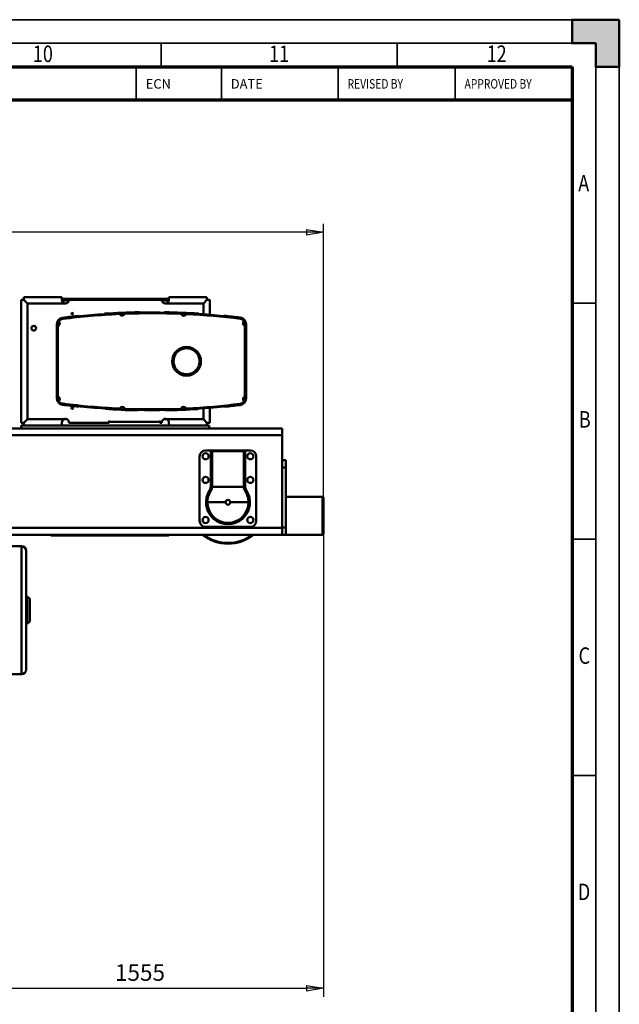
# Model space of a CAD drawing. Units: millimetres. Extents: x 0 to 11880, y 0 to 8400.
# Drawn here: x 9341 to 11880, y 4232 to 8400 of the extents above; entities that cross this region are included whole.
import ezdxf
from ezdxf.enums import TextEntityAlignment as Align

# ---------------------------------------------------------------- set-up
doc = ezdxf.new("R2010")
doc.units = ezdxf.units.MM
doc.header["$MEASUREMENT"] = 0
doc.linetypes.add('Continuous 2', pattern=[0])
for name, color, linetype, lineweight, true_color in [('(1) Shape lines', 7, 'Continuous', 35, 0x000000), ('(6) Dimensions', 7, 'Continuous', 35, 0x000000), ('(9) Sheet', 7, 'Continuous', 35, 0x000000)]:
    doc.layers.add(name, color=color, linetype=linetype, lineweight=lineweight, true_color=true_color)
doc.styles.add('Arial', font='arial.ttf')
doc.styles.add('Microsoft YaHei', font='arial.ttf')
doc.dimstyles.new('Vertex Style', dxfattribs={"dimscale": 20, "dimtxt": 0.18, "dimasz": 3.6, "dimexe": 1.8, "dimexo": 0.0625, "dimgap": 1.7, "dimtad": 1, "dimdec": 1, "dimdsep": 46, "dimtxsty": 'Arial', "dimblk1": 'CLOSED', "dimblk2": 'CLOSED', "dimsah": 1, "dimcen": 0.09, "dimdle": 1.8, "dimadec": 1, "dimazin": 2, "dimtfac": 0.65, "dimtdec": 4, "dimtmove": 0, "dimatfit": 3, "dimfxl": 1, "dimtolj": 1, "dimtzin": 0, "dimlwe": 25, "dimarcsym": 0})

# ---------------------------------------------------------------- blocks, each defined once
blk = doc.blocks.new('_Closed')
at = {"color": 0, "linetype": 'ByBlock', "lineweight": -2}
for p, q in [((-1, 0.166667), (0, 0)), ((-1, 0.166667), (-1, -0.166667)), ((0, 0), (-1, -0.166667)), ((0, 0), (-1, 0))]:
    blk.add_line(p, q, dxfattribs=at)
blk = doc.blocks.new('*D23')
at = {"layer": '(6) Dimensions', "color": 9, "lineweight": 25}
for p, q in [((10628, 6298.75), (10628, 4264)), ((9073, 4798.75), (9073, 4264)), ((9145, 4300), (10556, 4300))]:
    blk.add_line(p, q, dxfattribs=at)
at = {"layer": 'Defpoints', "color": 0}
for p in [(10628, 6300), (9073, 4800), (10628, 4300)]:
    blk.add_point(p, dxfattribs=at)
at = {"layer": '(6) Dimensions', "color": 9, "lineweight": 25, "xscale": 72, "yscale": 72, "zscale": 72, "rotation": 180}
blk.add_blockref('_Closed', (9073, 4300), dxfattribs=at)
at = {"layer": '(6) Dimensions', "color": 9, "lineweight": 25, "xscale": 72, "yscale": 72, "zscale": 72}
blk.add_blockref('_Closed', (10628, 4300), dxfattribs=at)
at = {"layer": '(6) Dimensions', "color": 7, "lineweight": 35, "insert": (9850.5, 4366.36), "char_height": 70, "attachment_point": 5, "style": 'Microsoft YaHei'}
blk.add_mtext('\\A1;1555', dxfattribs=at)
blk = doc.blocks.new('*D25')
at = {"layer": '(6) Dimensions', "color": 9, "lineweight": 25}
for p, q in [((7468, 6301.25), (7468, 7536)), ((10628, 6301.25), (10628, 7536)), ((10556, 7500), (7540, 7500))]:
    blk.add_line(p, q, dxfattribs=at)
at = {"layer": 'Defpoints', "color": 0}
for p in [(7468, 7500), (7468, 6300), (10628, 6300)]:
    blk.add_point(p, dxfattribs=at)
at = {"layer": '(6) Dimensions', "color": 9, "lineweight": 25, "xscale": 72, "yscale": 72, "zscale": 72, "rotation": 180}
blk.add_blockref('_Closed', (7468, 7500), dxfattribs=at)
at = {"layer": '(6) Dimensions', "color": 9, "lineweight": 25, "xscale": 72, "yscale": 72, "zscale": 72}
blk.add_blockref('_Closed', (10628, 7500), dxfattribs=at)
at = {"layer": '(6) Dimensions', "color": 7, "lineweight": 35, "insert": (9048, 7566.36), "char_height": 70, "attachment_point": 5, "style": 'Microsoft YaHei'}
blk.add_mtext('\\A1;3160', dxfattribs=at)
blk = doc.blocks.new('Crane_3D_3_b0fd5e5b-9a04-49a4-99bb-2ff7108d6fe5')
at = {"layer": '(1) Shape lines', "color": 7, "lineweight": 50, "ltscale": 60}
for p, q in [((299, 494), (299, 1014)), ((299, 1014), (311, 1014)), ((311, 1026), (472, 1026)), ((311, 1014), (311, 1026)), ((311, 1014), (326, 999)), ((472, 1026), (472, 1014)), ((472, 1018), (925, 1018)), ((925, 1015), (472, 1015)), ((472, 1015), (925, 1015)), ((472.4, 1011), (501.6, 1011)), ((895, 1014), (502, 1014)), ((895.4, 1011), (924.6, 1011)), ((925, 1026), (1086, 1026)), ((925, 1014), (925, 1026)), ((925, 1014), (925, 1014)), ((1086, 1014), (1071, 999)), ((1086, 1026), (1086, 1014)), ((1086, 1014), (1098, 1014)), ((1098, 1014), (1098, 950.4)), ((326, 999), (326, 509)), ((487, 999), (326, 999)), ((1071, 999), (910, 999)), ((1071, 952.5), (1071, 999)), ((458.2, 918.6), (460.6, 920.4)), ((458.2, 918.6), (458.2, 918.6)), ((458.5, 927.5), (460.7, 925.5)), ((458.5, 927.5), (458.5, 927.5)), ((460.7, 925.5), (460.7, 925.5)), ((475.1, 936.3), (475.4, 933.4)), ((475.4, 933.4), (475.4, 933.4)), ((714.6, 957.2), (714.7, 954.2)), ((714.6, 957.2), (714.6, 957.2)), ((714.7, 954.2), (714.7, 954.2)), ((720.9, 953.8), (718.3, 952.2)), ((720.9, 953.8), (720.9, 953.8)), ((734, 954.4), (736.7, 953)), ((734, 954.4), (734, 954.4)), ((740, 958.2), (740.1, 955.2)), ((974.6, 958), (974.5, 955)), ((974.5, 955), (974.5, 955)), ((974.6, 958), (974.6, 958)), ((980.6, 954.1), (977.9, 952.8)), ((977.9, 952.8), (977.9, 952.8)), ((993.7, 953.5), (996.2, 951.9)), ((993.7, 953.5), (993.7, 953.5)), ((1000, 956.8), (999.9, 953.8)), ((999.9, 953.8), (999.9, 953.8)), ((1000, 956.8), (1000, 956.8)), ((1226.3, 934.2), (1226.7, 937.1)), ((1243.8, 927.6), (1241.5, 925.7)), ((1243.8, 918.8), (1241.5, 920.7)), ((450, 597.8), (450, 910.2)), ((452, 901.2), (452, 606.8)), ((452, 901.2), (455, 901.2)), ((452, 901.2), (452, 901.2)), ((455, 606.8), (455, 901.2)), ((455.8, 907.4), (457.1, 904.7)), ((455.8, 907.4), (455.8, 907.4)), ((1246.1, 907.4), (1244.7, 904.7)), ((1246.8, 901.2), (1246.8, 606.8)), ((1249.8, 901.2), (1246.8, 901.2)), ((1249.8, 606.8), (1249.8, 901.2)), ((1251.8, 910.9), (1251.8, 597.1)), ((1249.8, 769), (1249.8, 769)), ((452, 606.8), (455, 606.8)), ((452, 606.8), (452, 606.8)), ((455.8, 600.6), (457.1, 603.3)), ((455.8, 600.6), (455.8, 600.6)), ((458.2, 589.4), (460.6, 587.6)), ((458.2, 589.4), (458.2, 589.4)), ((1243.8, 589.2), (1241.5, 587.3)), ((1246.1, 600.6), (1244.7, 603.3)), ((1249.8, 606.8), (1246.8, 606.8)), ((458.5, 580.5), (460.7, 582.5)), ((458.5, 580.5), (458.5, 580.5)), ((460.7, 582.5), (460.7, 582.5)), ((475.1, 571.7), (475.4, 574.6)), ((475.4, 574.6), (475.4, 574.6)), ((714.4, 550.9), (714.6, 553.8)), ((714.4, 550.9), (714.4, 550.9)), ((714.6, 553.8), (714.6, 553.8)), ((720.8, 554.3), (718.2, 555.8)), ((734.1, 553.8), (736.8, 555)), ((736.8, 555), (736.8, 555)), ((740.1, 549.8), (740.3, 552.8)), ((740.1, 549.8), (740.1, 549.8)), ((740.3, 552.8), (740.3, 552.8)), ((974.6, 550), (974.5, 553)), ((974.5, 553), (974.5, 553)), ((974.6, 550), (974.6, 550)), ((980.6, 553.9), (977.9, 555.2)), ((977.9, 555.2), (977.9, 555.2)), ((993.7, 554.5), (996.2, 556.1)), ((993.7, 554.5), (993.7, 554.5)), ((1000, 551.2), (999.9, 554.2)), ((999.9, 554.2), (999.9, 554.2)), ((1000, 551.2), (1000, 551.2)), ((1071, 509), (1071, 555.5)), ((1098, 557.6), (1098, 494)), ((1226.7, 570.9), (1226.3, 573.8)), ((1243.8, 580.4), (1241.5, 582.3)), ((311, 494), (326, 509)), ((326, 509), (481.6, 509)), ((481.9, 509), (492.1, 509)), ((904.9, 509), (915, 509)), ((915.3, 509), (1071, 509)), ((1086, 494), (1071, 509)), ((1405, 470), (-1405, 470)), ((311, 494), (299, 494)), ((1095, 482), (300, 482)), ((300, 470), (300, 482)), ((311, 482), (311, 494)), ((472, 495), (472, 482)), ((502, 495), (502, 494)), ((502, 494), (672, 494)), ((672, 496), (672, 494)), ((884, 498), (674, 498)), ((886, 494), (886, 496)), ((886, 494), (895, 494)), ((895, 495), (895, 494)), ((924.9, 494), (924.9, 495)), ((925, 494), (924.9, 494)), ((925, 482), (925, 494)), ((1098, 494), (1086, 494)), ((1086, 494), (1086, 482)), ((1095, 470), (1095, 482)), ((1405, 470), (1405, 441.6)), ((1405, 441.6), (-1405, 441.6)), ((1405, 441.6), (1405, 48.4)), ((1080, 377), (1104.1, 377)), ((1110, 374.1), (1110, 376.9)), ((1241.9, 377), (1111.9, 377)), ((1240, 374.1), (1240, 376.9)), ((1245.9, 377), (1270, 377)), ((1055, 78), (1055, 352)), ((1105.1, 372), (1102.3, 372.1)), ((1108, 223.4), (1108, 372.1)), ((1110, 374.1), (1240, 374.1)), ((1242, 372.1), (1242, 223.4)), ((1247.7, 372.1), (1244.9, 372)), ((1295, 352), (1295, 78)), ((1405, 335), (1420, 335)), ((1420, 305), (1420, 335)), ((1105, 315.6), (1102, 315.6)), ((1102, 315.6), (1102, 223.3)), ((1105, 315.6), (1105, 223.3)), ((1245, 223.3), (1245, 315.6)), ((1248, 315.6), (1245, 315.6)), ((1248, 223.3), (1248, 315.6)), ((1405, 305), (1420, 305)), ((1420, 50), (1420, 305)), ((1097.5, 208.4), (1100, 206.7)), ((1102, 223.3), (1105, 223.3)), ((1108, 222), (1242, 222)), ((1248, 223.3), (1245, 223.3)), ((1252.5, 208.4), (1250, 206.7)), ((1420, 180), (1575, 180)), ((1420, 180), (1575, 180)), ((1575, 180), (1575, 20.3)), ((1580, 25.3), (1580, 175)), ((1088, 157), (1088, 157)), ((1165, 157), (1088, 157)), ((1262, 157), (1185, 157)), ((1262, 157), (1262, 157)), ((1405, 48.4), (-1405, 48.4)), ((1270, 53), (1080, 53)), ((1405, 50), (1420, 50)), ((1405, 48.4), (1405, 20)), ((1420, 20), (1420, 50)), ((1405, 20), (-1405, 20)), ((425, 20), (425, 17)), ((425, 17), (925, 17)), ((925, 17), (925, 20)), ((1405, 20), (1420, 20)), ((1575, 20), (1420, 20)), ((1575, 20), (1420, 20)), ((214.5, -29), (300.5, -29)), ((300.5, -29), (300.5, -569.9)), ((320.5, -49), (320.5, -551)), ((320.5, -242), (325.5, -242)), ((325.5, -242), (325.5, -357)), ((325.5, -242), (335.5, -252)), ((335.5, -252), (335.5, -348)), ((325.5, -358), (320.5, -358)), ((335.5, -348), (325.5, -358)), ((300.5, -571), (214.5, -571))]:
    blk.add_line(p, q, dxfattribs=at)
for points in [[(1104.1, 377), (1102.3, 372.1)], [(1104.1, 377), (1111.9, 377)], [(1105.1, 372), (1106.6, 375.4), (1110, 376.9)], [(1111.9, 377), (1110, 376.9)], [(1240, 376.9), (1241.9, 377)], [(1240, 376.9), (1243.4, 375.4), (1244.9, 372)], [(1241.9, 377), (1245.9, 377)], [(1247.7, 372.1), (1245.9, 377)], [(1105, 221.9), (1108, 222)], [(1108, 222), (1108, 222)], [(1242, 222), (1242, 222)], [(1242, 222), (1245, 221.9)], [(1085, 156.8), (1088, 157)], [(1265, 156.8), (1262, 157)]]:
    blk.add_lwpolyline(points, dxfattribs=at)
at = {"layer": '(1) Shape lines', "color": 7, "lineweight": 50, "ltscale": 20}
blk.add_lwpolyline([(1108.3, 377), (1109.4, 377), (1109.4, 377)], dxfattribs=at)
at = {"layer": '(1) Shape lines', "color": 7, "lineweight": 50, "ltscale": 60}
for centre, radius in [((516, 955.5), 3.4), ((353, 894), 10), ((999.8, 754), 61), ((999.8, 754), 58), ((516, 555.5), 3.4), ((1080, 352), 13), ((1270, 352), 13), ((1080, 252), 13), ((1270, 252), 13), ((1080, 82), 13), ((1270, 82), 13)]:
    blk.add_circle(centre, radius, dxfattribs=at)
for centre, radius, start, end in [((487, 1014), 15, 180, 270), ((487, 1014), 15, 270, 0), ((910, 1014), 15, 180, 270), ((910, 1014), 15, 270, 0), ((854, -2036), 2998.4, 91.0486, 93.8671), ((854, -2036), 2996.4, 87.6925, 92.1794), ((854, -2036), 2998.4, 86.2183, 88.9924), ((854, -2036), 2996.4, 87.6925, 88.3014), ((478.4, 910.2), 28.4, 97.2645, 180), ((452.3, 914), 7.5, 297.6065, 37.7384), ((463.7, 922.9), 7, 139.0499, 217.7384), ((463.7, 922.9), 7, 178.3942, 178.3954), ((452.3, 914), 10.5, 297.6065, 37.7384), ((463.7, 922.9), 7, 158.6774, 158.7555), ((452.3, 914), 7.5, 21.2685, 37.7384), ((463.7, 922.9), 7, 217.5424, 217.7384), ((463.7, 922.9), 7, 139.0499, 139.2483), ((478.4, 910.2), 26.4, 97.2645, 139.0499), ((478.4, 910.2), 26.4, 139.0173, 139.0499), ((463.7, 922.9), 4, 139.0499, 217.7384), ((478.4, 910.2), 23.4, 97.2645, 139.0499), ((478.4, 910.2), 26.4, 125.0354, 125.5288), ((478.4, 910.2), 26.4, 111.1556, 111.2709), ((854, -2036), 2998.4, 95.9266, 97.2645), ((854, -2036), 2996.4, 92.6656, 97.2645), ((854, -2036), 2993.4, 92.6656, 97.2645), ((854, -2036), 2996.4, 92.6656, 93.6678), ((714.9, 950.2), 7, 31.4098, 92.6656), ((714.9, 950.2), 7, 92.518, 92.6656), ((714.9, 950.2), 4, 31.4098, 92.6656), ((714.9, 950.2), 7, 71.6384, 72.8498), ((727.3, 957.7), 10.5, 211.4098, 333.4353), ((727.3, 957.7), 7.5, 211.4098, 333.4353), ((727.3, 957.7), 7.5, 211.4098, 215.5188), ((714.9, 950.2), 7, 31.4098, 31.4891), ((727.3, 957.7), 7.5, 253.831, 333.4353), ((740.3, 951.2), 7, 92.1794, 153.4353), ((740.3, 951.2), 7, 153.2658, 153.4353), ((740.3, 951.2), 4, 92.1794, 153.4353), ((854, -2036), 2993.4, 87.6925, 92.1794), ((974.3, 951), 4, 26.4366, 87.6925), ((974.3, 951), 7, 26.4366, 87.6925), ((974.3, 951), 7, 87.4088, 87.6925), ((974.3, 951), 7, 67.0102, 67.5315), ((987.3, 957.4), 10.5, 206.4366, 328.4622), ((987.3, 957.4), 7.5, 206.4366, 328.4622), ((987.3, 957.4), 7.5, 257.5069, 328.4622), ((999.7, 949.8), 7, 87.2063, 148.4622), ((999.7, 949.8), 7, 148.3977, 148.4622), ((999.7, 949.8), 7, 127.9993, 128.0866), ((999.7, 949.8), 4, 87.2063, 148.4622), ((999.7, 949.8), 7, 107.2677, 108.1105), ((854, -2036), 2993.4, 82.8543, 87.2063), ((854, -2036), 2993.4, 87.2017, 87.2063), ((854, -2036), 2996.4, 82.8543, 87.2063), ((999.7, 949.8), 7, 87.2063, 87.4829), ((854, -2036), 2996.4, 85.7371, 87.2063), ((854, -2036), 2996.4, 82.8543, 84.3074), ((854, -2036), 2998.4, 82.8543, 84.1612), ((1223.4, 910.9), 23.4, 39.2595, 82.8543), ((1223.4, 910.9), 26.4, 39.2595, 82.8543), ((1223.4, 910.9), 26.4, 82.7519, 82.8543), ((1223.4, 910.9), 28.4, 0, 82.8543), ((1249.6, 914), 10.5, 140.571, 241.9381), ((1238.4, 923.2), 4, 320.571, 39.2595), ((1249.6, 914), 7.5, 140.571, 241.9381), ((1249.6, 914), 7.5, 140.571, 160.8445), ((1238.4, 923.2), 7, 320.571, 39.2595), ((1238.4, 923.2), 7, 320.571, 320.6942), ((1238.4, 923.2), 7, 19.555, 19.6467), ((1238.4, 923.2), 7, 340.1011, 340.3347), ((1238.4, 923.2), 7, 359.9025, 359.9907), ((459, 901.2), 7, 117.6065, 180), ((459, 901.2), 7, 179.9609, 180), ((459, 901.2), 7, 159.0721, 159.2883), ((459, 901.2), 7, 138.0868, 138.5077), ((459, 901.2), 4, 117.6065, 180), ((459, 901.2), 7, 117.6065, 117.7742), ((452.3, 914), 7.5, 297.6065, 357.6806), ((1249.6, 914), 7.5, 181.1246, 194.8749), ((1242.8, 901.2), 4, 0, 61.9381), ((1242.8, 901.2), 7, 0, 61.9381), ((1242.8, 901.2), 7, 40.9219, 41.8708), ((1242.8, 901.2), 7, 20.6243, 20.6806), ((1242.8, 901.2), 7, 0, 0.0354), ((999.8, 754), 55, 117.0926, 136.9299), ((999.8, 754), 55, 94.4871, 115.8639), ((999.8, 754), 55, 72.8684, 92.1556), ((999.8, 754), 55, 48.8529, 70.26), ((999.8, 754), 55, 27.955, 48.2511), ((999.8, 754), 55, 139.9992, 182.1046), ((999.8, 754), 55, 342.7005, 24.7801), ((999.8, 754), 55, 185.3596, 227.5102), ((999.8, 754), 55, 230.4525, 250.072), ((999.8, 754), 55, 297.2422, 339.4849), ((999.8, 754), 55, 251.6736, 273.0507), ((999.8, 754), 55, 275.0965, 294.498), ((478.4, 597.8), 28.4, 180, 262.7355), ((459, 606.8), 7, 180, 242.3935), ((459, 606.8), 7, 180, 180.0201), ((459, 606.8), 7, 200.551, 201.1205), ((459, 606.8), 7, 221.544, 221.6716), ((459, 606.8), 4, 180, 242.3935), ((459, 606.8), 7, 242.1527, 242.3935), ((452.3, 594), 7.5, 322.2616, 62.3935), ((452.3, 594), 7.5, 2.3194, 62.3935), ((463.7, 585.1), 7, 142.2616, 220.9501), ((452.3, 594), 10.5, 322.2616, 62.3935), ((452.3, 594), 7.5, 322.2616, 338.8589), ((463.7, 585.1), 7, 142.2616, 142.4778), ((463.7, 585.1), 4, 142.2616, 220.9501), ((1223.4, 597.1), 28.4, 277.1457, 0), ((1249.6, 594), 10.5, 118.0619, 219.429), ((1238.4, 584.8), 4, 320.7405, 39.429), ((1249.6, 594), 7.5, 118.0619, 219.429), ((1249.6, 594), 7.5, 165.1231, 178.8754), ((1249.6, 594), 7.5, 199.1555, 219.429), ((1238.4, 584.8), 7, 320.7405, 39.429), ((1238.4, 584.8), 7, 39.2279, 39.429), ((1242.8, 606.8), 4, 298.0619, 0), ((1238.4, 584.8), 7, 19.7515, 19.784), ((1238.4, 584.8), 7, 0.0499, 0.0955), ((1242.8, 606.8), 7, 298.0619, 0), ((1242.8, 606.8), 7, 318.4093, 318.8958), ((1242.8, 606.8), 7, 339.2642, 339.4157), ((1242.8, 606.8), 7, 359.9915, 0), ((463.7, 585.1), 7, 201.2074, 201.3956), ((478.4, 597.8), 26.4, 220.9501, 262.7355), ((478.4, 597.8), 26.4, 220.9501, 221.042), ((463.7, 585.1), 7, 220.855, 220.9501), ((478.4, 597.8), 23.4, 220.9501, 262.7355), ((478.4, 597.8), 26.4, 234.7956, 235.3034), ((478.4, 597.8), 26.4, 248.7784, 251.2944), ((854, 3544), 2998.4, 262.7355, 264.0375), ((854, 3544), 2996.4, 262.7355, 267.3311), ((854, 3544), 2993.4, 262.7355, 267.3311), ((854, 3544), 2996.4, 264.2646, 264.8148), ((854, 3544), 2998.4, 266.1919, 268.8136), ((854, 3544), 2996.4, 267.3103, 267.3311), ((714.8, 557.8), 7, 267.3311, 329.8905), ((714.8, 557.8), 7, 267.3311, 267.5035), ((714.8, 557.8), 4, 267.3311, 329.8905), ((714.8, 557.8), 7, 287.8247, 288.4213), ((727.3, 550.6), 10.5, 25.264, 149.8905), ((714.8, 557.8), 7, 308.8484, 309.1968), ((727.3, 550.6), 7.5, 25.264, 149.8905), ((727.3, 550.6), 7.5, 80.9931, 140.8447), ((727.3, 550.6), 7.5, 39.0547, 58.0576), ((740.4, 556.8), 7, 205.264, 267.8233), ((740.4, 556.8), 4, 205.264, 267.8233), ((854, 3544), 2996.4, 267.8233, 272.3075), ((854, 3544), 2996.4, 267.8233, 267.8367), ((740.4, 556.8), 7, 267.5187, 267.8233), ((854, 3544), 2993.4, 267.8233, 272.3075), ((854, 3544), 2996.4, 269.3172, 269.4495), ((854, 3544), 2998.4, 271.0786, 273.7095), ((854, 3544), 2996.4, 272.3002, 272.3075), ((974.3, 557), 4, 272.3075, 333.5634), ((974.3, 557), 7, 272.3075, 333.5634), ((974.3, 557), 7, 272.3075, 272.4451), ((974.3, 557), 7, 292.083, 293.6122), ((987.3, 550.6), 10.5, 31.5378, 153.5634), ((987.3, 550.6), 7.5, 31.5378, 153.5634), ((987.3, 550.6), 7.5, 31.5378, 102.4962), ((999.7, 558.2), 7, 211.5378, 272.7937), ((999.7, 558.2), 7, 211.5378, 211.5825), ((999.7, 558.2), 7, 231.7949, 232.0604), ((999.7, 558.2), 4, 211.5378, 272.7937), ((999.7, 558.2), 7, 252.1406, 252.6809), ((854, 3544), 2993.4, 272.7937, 277.1457), ((854, 3544), 2993.4, 272.7937, 272.7983), ((854, 3544), 2996.4, 272.7937, 277.1457), ((854, 3544), 2996.4, 272.7937, 272.8257), ((999.7, 558.2), 7, 272.4619, 272.7937), ((854, 3544), 2996.4, 274.2384, 275.7004), ((854, 3544), 2998.4, 275.859, 277.1457), ((1223.4, 597.1), 23.4, 277.1457, 320.7405), ((854, 3544), 2996.4, 277.1399, 277.1457), ((1223.4, 597.1), 26.4, 277.1457, 320.7405), ((1223.4, 597.1), 26.4, 277.1457, 277.2396), ((1238.4, 584.8), 7, 340.1714, 340.5013), ((487, 495), 15, 111.0395, 180), ((487, 495), 15, 0, 111.0395), ((910, 495), 15, 69.0645, 180), ((910, 495), 15, 0, 69.0645), ((672, 498), 2, 0, 270), ((886, 498), 2, 270, 180), ((1080, 352), 25, 90, 180), ((1270, 352), 25, 0, 90), ((1175, 157), 93, 146.4427, 33.5573), ((1075, 223.3), 27, 326.4427, 0), ((1275, 223.3), 27, 180, 213.5573), ((1575, 175), 5, 0, 90), ((1575, 175), 5, 42.9836, 47.5317), ((1175, 157), 90, 180.1061, 359.8939), ((1175, 157), 87, 180, 0), ((1175, 157), 10, 180, 0), ((1080, 78), 25, 180, 270), ((1270, 78), 25, 270, 0), ((1175, 157), 175, 231.5751, 308.4249), ((1175, 157), 172, 232.8756, 307.1244), ((1575, 25), 5, 270, 0), ((1575, 25), 5, 270, 280.9467), ((1575, 25), 5, 305.3998, 322.5233), ((1575, 25), 5, 358.4014, 0), ((300.5, -49), 20, 0, 90), ((300.5, -551), 20, 270, 0)]:
    blk.add_arc(centre, radius, start, end, dxfattribs=at)
for centre, major_axis, ratio, start_param, end_param in [((1108, 315.6), (0, 187.3), 0.032035, 1.264328, 1.570796), ((1108, 315.6), (0, 187.2), 0.016026, 1.264328, 1.570796), ((1108, 372), (-3, 0), 0.032035, 4.712389, 5.976717), ((1110, 372.1), (0, 2), 1, 0, 1.570796), ((1240, 372.1), (0, 2), 1, 4.712389, 6.283185), ((1242, 372), (3, 0), 0.032035, 0.306469, 1.570796), ((1242, 315.6), (0, 187.2), 0.016026, 4.712389, 5.018858), ((1242, 315.6), (0, 187.3), 0.032035, 4.712389, 5.018858), ((1075, 223.3), (0, -30), 1, 0.985111, 1.524069), ((1075, 223.7), (0, -33), 1, 0.985111, 1.52067), ((1108, 223.3), (-3, 0), 0.032035, 4.712389, 6.283185), ((1075, 223.3), (0, -30), 1, 1.524069, 1.570796), ((1075, 223.4), (0, -33), 1, 1.527492, 1.570796), ((1275, 223.4), (33, 0), 1, 3.141593, 3.184897), ((1242, 223.3), (3, 0), 0.032035, 0, 1.570796), ((1275, 223.7), (33, 0), 1, 3.191719, 3.727278), ((1275, 223.3), (0, -30), 1, 4.712389, 4.759117), ((1275, 223.3), (0, -30), 1, 4.759117, 5.298075), ((1175, 157), (0, 90), 1, 0.985111, 1.572648), ((1175, 157.3), (0, 87), 1, 0.985111, 1.574489), ((1102.5, 205.1), (-2.5, 1.66), 0.089384, 4.771611, 6.283185), ((1175, 157), (0, -10), 1, 1.570796, 4.712389), ((1247.5, 205.1), (2.5, 1.66), 0.089384, 0, 1.511575), ((1175, 157.3), (0, 87), 1, 4.708697, 5.298075), ((1175, 157), (0, 90), 1, 4.710538, 5.298075)]:
    blk.add_ellipse(centre, major_axis=major_axis, ratio=ratio, start_param=start_param, end_param=end_param, dxfattribs=at)

msp = doc.modelspace()

# ---------------------------------------------------------------- hatches: boundary and pattern name
at = {"layer": '(9) Sheet', "lineweight": 25, "true_color": 0xffdaff}
msp.add_hatch(color=7, dxfattribs=at).paths.add_polyline_path([(11780, 8200), (11780, 8300), (11680, 8300), (11680, 8400), (11880, 8400), (11680, 8400), (11780, 8400), (11880, 8400), (11880, 8200)], flags=0)

# ---------------------------------------------------------------- linework, layer by layer
at = {"layer": '(9) Sheet', "color": 7, "linetype": 'Continuous 2', "lineweight": 35, "ltscale": 60, "true_color": 0xffdaff}
for p, q in [((100, 8400), (11880, 8400)), ((11880, 0), (11880, 8400)), ((11780, 8300), (300, 8300)), ((9940, 8201.5), (9940, 8300.5)), ((10940, 8201.5), (10940, 8300.5)), ((11780, 8300), (11780, 100)), ((7989.6, 8201), (11680, 8201)), ((7989.6, 8201), (11680, 8201)), ((7989.6, 8201), (11680, 8201)), ((9835.001, 8061), (9835.001, 8201)), ((10195, 8061), (10195, 8201)), ((10689.4, 8061), (10689.4, 8201)), ((11184.7, 8061), (11184.7, 8201)), ((11780, 7200.5), (11680, 7200.5)), ((11780, 6200.5), (11680, 6200.5)), ((11780, 5200.5), (11680, 5200.5))]:
    msp.add_line(p, q, dxfattribs=at)
at = {"layer": '(9) Sheet', "color": 7, "lineweight": 50, "ltscale": 60, "true_color": 0xffdaff}
for p, q in [((11880, 8400), (11680, 8400)), ((11680, 8400), (11680, 8300)), ((11780, 8400), (11880, 8400)), ((11880, 8200), (11880, 8400)), ((11880, 8400), (11880, 8300)), ((11680, 8300), (11780, 8300)), ((11780, 8300), (11780, 8200)), ((11780, 8200), (11880, 8200))]:
    msp.add_line(p, q, dxfattribs=at)
at = {"layer": '(9) Sheet', "color": 7, "linetype": 'Continuous 2', "lineweight": 70, "ltscale": 60, "true_color": 0xffdaff}
for p, q in [((400, 8201), (11680, 8201)), ((11680, 8201), (11680, 200))]:
    msp.add_line(p, q, dxfattribs=at)
at = {"layer": '(9) Sheet', "color": 7, "lineweight": 70, "ltscale": 60, "true_color": 0xffdaff}
msp.add_line((7989.6, 8061), (11680, 8061), dxfattribs=at)
at = {"layer": '(9) Sheet', "color": 7, "lineweight": 50, "ltscale": 60, "true_color": 0xffdaff}
msp.add_lwpolyline([(11880, 8400), (11880, 8200), (11780, 8200), (11780, 8300), (11680, 8300), (11680, 8400)], close=True, dxfattribs=at)

# ---------------------------------------------------------------- block references
at = {"color": 7}
msp.add_blockref('Crane_3D_3_b0fd5e5b-9a04-49a4-99bb-2ff7108d6fe5', (9048, 6200), dxfattribs=at)

# ---------------------------------------------------------------- texts
at = {"layer": '(9) Sheet', "color": 7, "lineweight": 35, "true_color": 0xffdaff, "style": 'Microsoft YaHei', "width": 0.8}
for s, height, p in [('10', 70, (9397.15, 8198.697)), ('11', 70, (10397.15, 8198.697)), ('12', 70, (11318.35, 8199.197)), ('APPROVED BY', 40, (11224.7, 8095.85)), ('A', 70, (11706.137, 7651.075)), ('B', 70, (11708.762, 6651.075)), ('C', 70, (11707.45, 5651.075)), ('D', 70, (11704.387, 4651.075))]:
    msp.add_text(s, height=height, dxfattribs=at).set_placement(p, align=Align.BOTTOM_LEFT)
at = {"layer": '(9) Sheet', "color": 7, "lineweight": 35, "true_color": 0xffdaff, "style": 'Microsoft YaHei'}
for s, p in [('ECN', (9875.001, 8095.85)), ('DATE', (10235, 8095.85))]:
    msp.add_text(s, height=40, rotation=360, dxfattribs=at).set_placement(p, align=Align.BOTTOM_LEFT)
at = {"layer": '(9) Sheet', "color": 7, "lineweight": 35, "true_color": 0xffdaff, "style": 'Microsoft YaHei', "width": 0.8}
msp.add_text('REVISED BY', height=40, rotation=360, dxfattribs=at).set_placement((10729.4, 8095.85), align=Align.BOTTOM_LEFT)

# ---------------------------------------------------------------- dimensions: what is measured, and where the dimension line sits
at = {"layer": '(6) Dimensions', "color": 0, "lineweight": 35}
for base, p1, p2, picture, middle in [((7468, 7500), (10628, 6300), (7468, 6300), '*D25', (9048, 7500)), ((10628, 4300), (9073, 4800), (10628, 6300), '*D23', (9850.5, 4300))]:
    dim = msp.add_linear_dim(base=base, p1=p1, p2=p2, dimstyle='Vertex Style', override={"dimtxt": 3.5, "dimgap": 1.53125, "dimtxsty": 'Microsoft YaHei', "dimcen": 0, "dimclrd": 9, "dimclre": 9, "dimclrt": 7, "dimlwd": 25}, dxfattribs=at)
    dim.commit()
    dim.dimension.update_dxf_attribs({"geometry": picture, "text_midpoint": middle, "dimtype": 160})

doc.saveas('drawing.dxf')
